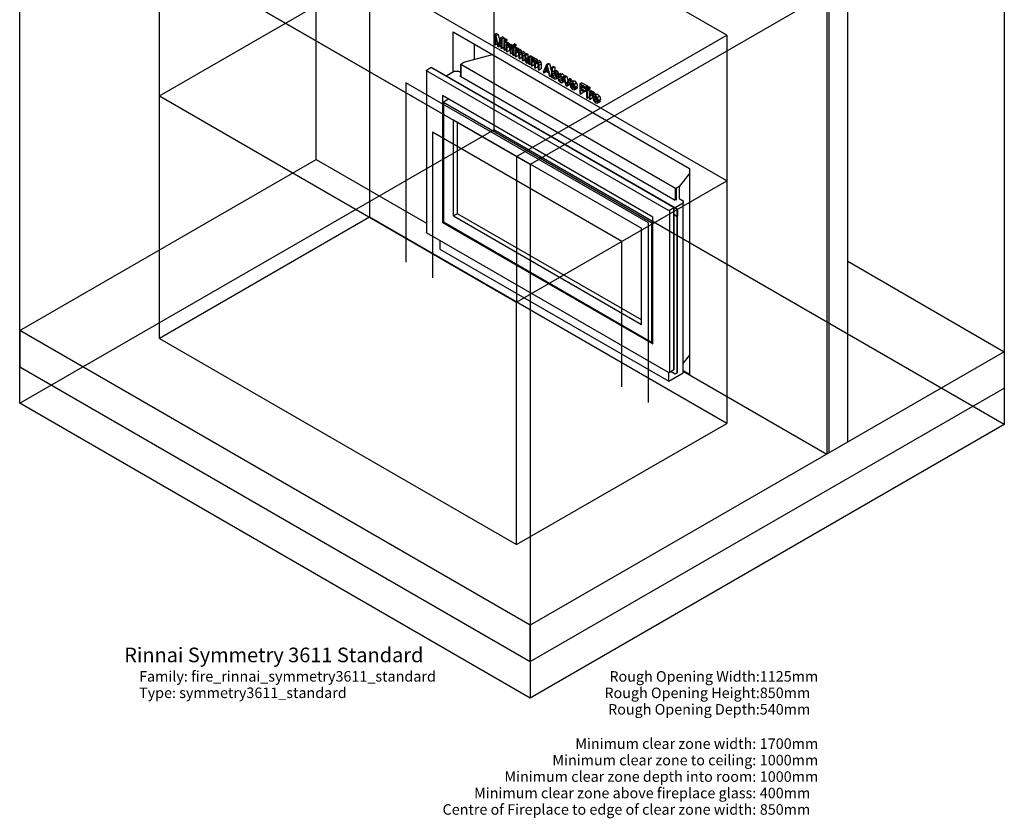
# Model space of a CAD drawing. Units: millimetres. Extents: x 11543 to 14856, y -7049 to -2935.
# Drawn here: x 11543 to 14856, y -7049 to -4361 of the extents above; entities that cross this region are included whole.
import ezdxf

# ---------------------------------------------------------------- set-up
doc = ezdxf.new("R2010")
doc.units = ezdxf.units.MM
doc.layers.add('_pline', color=7, linetype='Continuous')
doc.styles.add('Arial', font='arial.ttf', dxfattribs={"height": 35.407186})
doc.styles.add('Arial_1', font='arial.ttf', dxfattribs={"height": 49.176647})

msp = doc.modelspace()

# ---------------------------------------------------------------- linework, layer by layer
for p, q in [((13138, -2935.3), (13138, -4731.6)), ((12540.5, -4831.6), (12540.5, -3280.3)), ((11543, -5652.5), (11543, -3856.2)), ((13261.2, -4848.3), (11543, -3856.2)), ((14856.3, -3927.3), (13261.2, -4848.3)), ((14856.3, -3927.3), (14856.3, -5723.6)), ((12013.2, -4127.7), (13215.3, -4821.7)), ((12013.2, -4617.6), (12013.2, -4127.7)), ((13922.4, -4413.5), (13478, -4157)), ((12013.2, -4617.6), (12720.3, -4209.4)), ((13922.4, -4903.4), (12720.3, -4209.4)), ((12720.3, -4209.4), (12720.3, -5025.9)), ((14329.5, -5782.8), (14329.5, -4231.5)), ((14258.8, -4272.3), (14258.8, -5823.7)), ((14265.9, -4268.2), (14265.9, -5819.6)), ((13001.9, -4535.9), (13001.9, -4402.3)), ((13001.9, -4402.3), (13797.4, -4861.6)), ((13147.5, -4407.5), (13140.4, -4411.6)), ((13146.4, -4415.1), (13140.4, -4411.6)), ((13140.4, -4411.6), (13140.4, -4443.8)), ((13143.9, -4445.8), (13143.9, -4417.6)), ((13143.9, -4417.6), (13150.9, -4449.8)), ((13153.5, -4411), (13146.4, -4415.1)), ((13152.1, -4441), (13146.4, -4415.1)), ((13147.5, -4407.5), (13153.5, -4411)), ((13153.5, -4411), (13157.8, -4430.7)), ((13160.1, -4423), (13154.5, -4442)), ((13155.6, -4452.5), (13162.6, -4428.4)), ((13167.2, -4418.9), (13160.1, -4423)), ((13166.1, -4426.4), (13160.1, -4423)), ((13162.6, -4428.4), (13162.6, -4456.6)), ((13173.2, -4422.3), (13166.1, -4426.4)), ((13166.1, -4458.6), (13166.1, -4426.4)), ((13167.2, -4418.9), (13173.2, -4422.3)), ((13178.8, -4425.6), (13171.7, -4429.7)), ((13175.2, -4431.7), (13171.7, -4429.7)), ((13171.7, -4429.7), (13171.7, -4433.7)), ((13171.7, -4433.7), (13175.2, -4435.7)), ((13178.8, -4434.2), (13171.7, -4438.2)), ((13175.2, -4440.2), (13171.7, -4438.2)), ((13171.7, -4438.2), (13171.7, -4461.9)), ((13173.2, -4422.3), (13173.2, -4428.9)), ((13173.2, -4434.5), (13173.2, -4437.4)), ((13182.3, -4427.6), (13175.2, -4431.7)), ((13182.3, -4431.6), (13175.2, -4435.7)), ((13175.2, -4435.7), (13175.2, -4431.7)), ((13182.3, -4436.2), (13175.2, -4440.2)), ((13178.8, -4425.6), (13182.3, -4427.6)), ((13178.8, -4434.2), (13182.3, -4436.2)), ((13187.5, -4439.2), (13180.4, -4443.3)), ((13182.3, -4427.6), (13182.3, -4431.6)), ((13182.3, -4436.2), (13182.3, -4442.2)), ((13187.5, -4439.2), (13191, -4441.2)), ((13215.3, -4821.7), (13922.4, -4413.5)), ((13922.4, -4413.5), (13922.4, -4903.4)), ((13072.6, -4443.2), (13072.6, -4494.9)), ((13140.4, -4443.8), (13143.9, -4445.8)), ((13149.3, -4442.6), (13143.9, -4445.8)), ((13150.9, -4449.8), (13155.6, -4452.5)), ((13153.3, -4446.4), (13152.1, -4441)), ((13154.5, -4442), (13153.3, -4446.4)), ((13162.6, -4448.5), (13155.6, -4452.5)), ((13162.6, -4456.6), (13166.1, -4458.6)), ((13171.7, -4455.3), (13166.1, -4458.6)), ((13171.7, -4461.9), (13175.2, -4463.9)), ((13175.2, -4463.9), (13175.2, -4440.2)), ((13180.4, -4460.8), (13175.2, -4463.9)), ((13183.9, -4445.3), (13180.4, -4443.3)), ((13180.4, -4443.3), (13180.4, -4466.9)), ((13180.4, -4466.9), (13183.9, -4468.9)), ((13191, -4441.2), (13183.9, -4445.3)), ((13191, -4444.5), (13183.9, -4448.6)), ((13183.9, -4448.6), (13183.9, -4445.3)), ((13190.2, -4448.4), (13183.9, -4448.6)), ((13183.9, -4456.4), (13185.5, -4451.3)), ((13190.2, -4452.7), (13183.9, -4456.4)), ((13183.9, -4468.9), (13183.9, -4456.4)), ((13191, -4464.8), (13183.9, -4468.9)), ((13185.5, -4451.3), (13189.3, -4451.9)), ((13189.3, -4451.9), (13191.7, -4454)), ((13197.3, -4444.3), (13190.2, -4448.4)), ((13193.5, -4451.1), (13190.2, -4448.4)), ((13191, -4441.2), (13191, -4444.5)), ((13191, -4444.5), (13197.3, -4444.3)), ((13191, -4453.4), (13191, -4464.8)), ((13191.7, -4454), (13193.1, -4456.7)), ((13193.1, -4456.7), (13193.5, -4460.5)), ((13200.6, -4447), (13193.5, -4451.1)), ((13195.8, -4454.4), (13193.5, -4451.1)), ((13193.5, -4460.5), (13193.5, -4474.4)), ((13201.8, -4450.9), (13195.8, -4454.4)), ((13196.8, -4457.9), (13195.8, -4454.4)), ((13203.9, -4453.8), (13196.8, -4457.9)), ((13197, -4461.9), (13196.8, -4457.9)), ((13201.8, -4459.2), (13197, -4461.9)), ((13197, -4476.4), (13197, -4461.9)), ((13197.3, -4444.3), (13200.6, -4447)), ((13200.6, -4447), (13201.8, -4448.7)), ((13208.8, -4442.9), (13201.8, -4447)), ((13205.3, -4449), (13201.8, -4447)), ((13201.8, -4447), (13201.8, -4451)), ((13201.8, -4451), (13205.3, -4453.1)), ((13208.8, -4451.5), (13201.8, -4455.6)), ((13205.3, -4457.6), (13201.8, -4455.6)), ((13201.8, -4455.6), (13201.8, -4479.2)), ((13203.3, -4451.9), (13203.9, -4453.8)), ((13203.9, -4453.8), (13203.9, -4454.3)), ((13212.3, -4445), (13205.3, -4449)), ((13205.3, -4453.1), (13205.3, -4449)), ((13212.3, -4449), (13205.3, -4453.1)), ((13212.3, -4453.5), (13205.3, -4457.6)), ((13205.3, -4481.2), (13205.3, -4457.6)), ((13208.8, -4442.9), (13212.3, -4445)), ((13208.8, -4451.5), (13212.3, -4453.5)), ((13217.5, -4456.5), (13210.5, -4460.6)), ((13214, -4462.6), (13210.5, -4460.6)), ((13210.5, -4460.6), (13210.5, -4484.2)), ((13212.3, -4445), (13212.3, -4449)), ((13212.3, -4453.5), (13212.3, -4459.5)), ((13221, -4458.5), (13214, -4462.6)), ((13214, -4466.5), (13214, -4462.6)), ((13216.3, -4464.7), (13214, -4466.5)), ((13214, -4474.3), (13214.5, -4469.8)), ((13220.4, -4470.6), (13214, -4474.3)), ((13214.5, -4469.8), (13216.2, -4468.3)), ((13216.9, -4468.4), (13214.5, -4469.8)), ((13216.2, -4468.3), (13218.8, -4468.9)), ((13223.4, -4460.6), (13216.3, -4464.7)), ((13219.8, -4465.5), (13216.3, -4464.7)), ((13217.5, -4456.5), (13221, -4458.5)), ((13218.8, -4468.9), (13221.4, -4471.7)), ((13226.8, -4461.4), (13219.8, -4465.5)), ((13223.2, -4468.7), (13219.8, -4465.5)), ((13221, -4458.5), (13221, -4462)), ((13221, -4471.3), (13221, -4482.1)), ((13221.4, -4471.7), (13222.2, -4476.1)), ((13230.3, -4464.6), (13223.2, -4468.7)), ((13225.2, -4473.2), (13223.2, -4468.7)), ((13223.4, -4460.6), (13226.8, -4461.4)), ((13232.2, -4469.2), (13225.2, -4473.2)), ((13231.3, -4472.1), (13225.2, -4473.2)), ((13226.8, -4461.4), (13230.3, -4464.6)), ((13230.3, -4464.6), (13232.2, -4469.2)), ((13238.4, -4468), (13231.3, -4472.1)), ((13235.9, -4476.7), (13231.3, -4472.1)), ((13232.2, -4469.2), (13238.4, -4468)), ((13242.9, -4472.6), (13235.9, -4476.7)), ((13238.4, -4468), (13242.9, -4472.6)), ((13242.9, -4472.6), (13244.2, -4478.3)), ((13026.9, -4510.4), (13037.1, -4504.5)), ((13037.6, -4504.3), (13133.7, -4478.4)), ((13193.5, -4474.4), (13197, -4476.4)), ((13201.8, -4473.7), (13197, -4476.4)), ((13201.8, -4479.2), (13205.3, -4481.2)), ((13210.5, -4478.2), (13205.3, -4481.2)), ((13210.5, -4484.2), (13214, -4486.2)), ((13214, -4486.2), (13214, -4474.3)), ((13221, -4482.1), (13214, -4486.2)), ((13222.2, -4476.1), (13222.2, -4491)), ((13222.2, -4491), (13225.7, -4493)), ((13225.7, -4479.7), (13227.1, -4475.3)), ((13231.3, -4476.4), (13225.7, -4479.7)), ((13225.7, -4493), (13225.7, -4479.7)), ((13232.8, -4488.9), (13225.7, -4493)), ((13227.1, -4475.3), (13230.5, -4475.7)), ((13230.5, -4475.7), (13232.5, -4477.4)), ((13232.5, -4477.4), (13233.6, -4479.8)), ((13232.8, -4478), (13232.8, -4488.9)), ((13233.6, -4479.8), (13234, -4483.3)), ((13234, -4483.3), (13234, -4497.8)), ((13234, -4497.8), (13237.5, -4499.8)), ((13237.5, -4483.6), (13235.9, -4476.7)), ((13242.7, -4480.6), (13237.5, -4483.6)), ((13237.5, -4499.8), (13237.5, -4483.6)), ((13242.8, -4496.7), (13237.5, -4499.8)), ((13249.7, -4475.1), (13242.7, -4479.2)), ((13246.2, -4481.2), (13242.7, -4479.2)), ((13242.7, -4479.2), (13242.7, -4493.8)), ((13242.7, -4493.8), (13242.9, -4497.7)), ((13242.9, -4497.7), (13243.9, -4501.2)), ((13243.9, -4501.2), (13246.2, -4504.5)), ((13253.2, -4477.1), (13246.2, -4481.2)), ((13246.2, -4493.9), (13246.2, -4481.2)), ((13253.2, -4489.8), (13246.2, -4493.9)), ((13246.4, -4498.1), (13246.2, -4493.9)), ((13246.2, -4504.5), (13249.4, -4507.2)), ((13253.4, -4494.1), (13246.4, -4498.1)), ((13247.7, -4501.3), (13246.4, -4498.1)), ((13254.8, -4497.3), (13247.7, -4501.3)), ((13250.3, -4503.7), (13247.7, -4501.3)), ((13249.7, -4475.1), (13253.2, -4477.1)), ((13255.5, -4500.7), (13250.3, -4503.7)), ((13253.2, -4504.5), (13250.3, -4503.7)), ((13253.2, -4477.1), (13253.2, -4489.8)), ((13253.2, -4489.8), (13253.4, -4494.1)), ((13255.2, -4503.2), (13253.2, -4504.5)), ((13253.4, -4494.1), (13254.8, -4497.3)), ((13254.8, -4497.3), (13255.7, -4498.1)), ((13255.7, -4499), (13255.2, -4503.2)), ((13262.8, -4482.6), (13255.7, -4486.7)), ((13259.2, -4488.7), (13255.7, -4486.7)), ((13255.7, -4486.7), (13255.7, -4499)), ((13266.3, -4484.7), (13259.2, -4488.7)), ((13259.2, -4512.3), (13259.2, -4488.7)), ((13262.8, -4482.6), (13266.3, -4484.7)), ((13271.1, -4487.4), (13264, -4491.5)), ((13267.5, -4493.5), (13264, -4491.5)), ((13264, -4491.5), (13264, -4515.1)), ((13266.3, -4484.7), (13266.3, -4490.2)), ((13274.5, -4489.4), (13267.5, -4493.5)), ((13267.5, -4497.4), (13267.5, -4493.5)), ((13269.9, -4495.6), (13267.5, -4497.4)), ((13267.5, -4505.2), (13268, -4500.7)), ((13273.9, -4501.5), (13267.5, -4505.2)), ((13267.5, -4517.1), (13267.5, -4505.2)), ((13268, -4500.7), (13269.7, -4499.2)), ((13270.4, -4499.3), (13268, -4500.7)), ((13269.7, -4499.2), (13272.3, -4499.8)), ((13276.9, -4491.5), (13269.9, -4495.6)), ((13273.3, -4496.4), (13269.9, -4495.6)), ((13271.1, -4487.4), (13274.5, -4489.4)), ((13272.3, -4499.8), (13274.9, -4502.6)), ((13280.3, -4492.3), (13273.3, -4496.4)), ((13276.8, -4499.6), (13273.3, -4496.4)), ((13274.5, -4489.4), (13274.5, -4492.9)), ((13274.5, -4502.2), (13274.5, -4513)), ((13274.9, -4502.6), (13275.7, -4507)), ((13283.8, -4495.5), (13276.8, -4499.6)), ((13278.7, -4504.1), (13276.8, -4499.6)), ((13276.9, -4491.5), (13280.3, -4492.3)), ((13285.8, -4500.1), (13278.7, -4504.1)), ((13284.8, -4503), (13278.7, -4504.1)), ((13280.3, -4492.3), (13283.8, -4495.5)), ((13283.8, -4495.5), (13285.8, -4500.1)), ((13291.9, -4498.9), (13284.8, -4503)), ((13289.4, -4507.6), (13284.8, -4503)), ((13285.8, -4500.1), (13291.9, -4498.9)), ((13296.5, -4503.5), (13289.4, -4507.6)), ((13291.9, -4498.9), (13296.5, -4503.5)), ((13296.5, -4503.5), (13298, -4510.4)), ((12911.5, -4532.4), (12911.5, -5077.8)), ((12911.6, -4532.2), (12911.9, -4531.3)), ((12911.9, -4531.3), (12926.7, -4522.7)), ((13726.3, -5003.2), (12912, -4533)), ((12926.7, -4522.7), (12928.4, -4522.6)), ((12929, -4521.8), (12928.3, -4522.2)), ((12929.2, -4522.7), (12928.3, -4522.2)), ((12928.3, -4522.2), (12928.3, -4522.6)), ((13756.1, -4999.4), (12929, -4521.8)), ((12929.7, -4522.8), (13744, -4993)), ((12977.6, -4549.9), (13005.1, -4534)), ((13005.1, -4534), (13019.3, -4534)), ((13019.3, -4534), (13026.5, -4538.2)), ((13026.5, -4511), (13026.5, -4551.7)), ((13749.6, -4928.9), (13026.9, -4511.6)), ((13026.9, -4511.6), (13026.9, -4551.6)), ((13249.4, -4507.2), (13255.7, -4506.3)), ((13255.7, -4506.3), (13255.7, -4510.3)), ((13255.7, -4510.3), (13259.2, -4512.3)), ((13264, -4509.6), (13259.2, -4512.3)), ((13264, -4515.1), (13267.5, -4517.1)), ((13274.5, -4513), (13267.5, -4517.1)), ((13275.7, -4507), (13275.7, -4521.9)), ((13275.7, -4521.9), (13279.2, -4523.9)), ((13279.2, -4510.6), (13280.6, -4506.2)), ((13284.9, -4507.3), (13279.2, -4510.6)), ((13279.2, -4523.9), (13279.2, -4510.6)), ((13286.3, -4519.8), (13279.2, -4523.9)), ((13280.6, -4506.2), (13284, -4506.6)), ((13284, -4506.6), (13286, -4508.3)), ((13286, -4508.3), (13287.2, -4510.7)), ((13286.3, -4508.9), (13286.3, -4519.8)), ((13287.2, -4510.7), (13287.5, -4514.2)), ((13287.5, -4514.2), (13287.5, -4528.7)), ((13287.5, -4528.7), (13291, -4530.7)), ((13291, -4514.5), (13289.4, -4507.6)), ((13298, -4510.4), (13291, -4514.5)), ((13291, -4530.7), (13291, -4514.5)), ((13298, -4526.6), (13291, -4530.7)), ((13298, -4510.4), (13298, -4526.6)), ((13315.4, -4512.6), (13304.3, -4538.4)), ((13304.3, -4538.4), (13307.9, -4540.5)), ((13307.9, -4540.5), (13311.1, -4532.3)), ((13315, -4536.4), (13307.9, -4540.5)), ((13311.1, -4532.3), (13322.6, -4538.9)), ((13312.4, -4529), (13315.1, -4522)), ((13312.4, -4529), (13318.9, -4525.2)), ((13321.3, -4534.1), (13312.4, -4529)), ((13315.6, -4534.9), (13315, -4536.4)), ((13315.1, -4522), (13316.9, -4517.5)), ((13322.5, -4508.5), (13315.4, -4512.6)), ((13318.3, -4514.3), (13315.4, -4512.6)), ((13316.9, -4517.5), (13318.8, -4524.8)), ((13325.4, -4510.3), (13318.3, -4514.3)), ((13329.5, -4552.9), (13318.3, -4514.3)), ((13318.8, -4524.8), (13321.3, -4534.1)), ((13322.5, -4508.5), (13325.4, -4510.3)), ((13322.6, -4538.9), (13325.8, -4550.8)), ((13325.4, -4510.3), (13332.7, -4535.7)), ((13339.8, -4518.6), (13332.7, -4522.6)), ((13336.2, -4524.7), (13332.7, -4522.6)), ((13332.7, -4522.6), (13332.7, -4554.8)), ((13343.3, -4520.6), (13336.2, -4524.7)), ((13336.2, -4536.6), (13336.2, -4524.7)), ((13343.3, -4532.5), (13336.2, -4536.6)), ((13341.7, -4535.9), (13336.2, -4536.6)), ((13339.8, -4518.6), (13343.3, -4520.6)), ((13348.8, -4531.8), (13341.7, -4535.9)), ((13345.2, -4538.7), (13341.7, -4535.9)), ((13343.3, -4520.6), (13343.3, -4532.5)), ((13343.3, -4532.5), (13348.8, -4531.8)), ((13352.3, -4534.7), (13345.2, -4538.7)), ((13347.9, -4542.8), (13345.2, -4538.7)), ((13355, -4538.7), (13347.9, -4542.8)), ((13348.8, -4531.8), (13352.3, -4534.7)), ((13352.3, -4534.7), (13355, -4538.7)), ((13355, -4538.7), (13356.6, -4543.5)), ((13026.5, -4548.2), (13023.7, -4549.8)), ((13023.7, -4549.8), (13748.5, -4968.2)), ((13325.8, -4550.8), (13329.5, -4552.9)), ((13332.7, -4551), (13329.5, -4552.9)), ((13332.7, -4554.8), (13336.2, -4556.8)), ((13336.2, -4544.8), (13337.8, -4539.7)), ((13336.2, -4544.8), (13342.7, -4541.1)), ((13337.2, -4551), (13336.2, -4544.8)), ((13336.2, -4556.8), (13336.2, -4553.1)), ((13336.2, -4553.1), (13341.7, -4560.5)), ((13336.2, -4556.8), (13338.2, -4555.7)), ((13344.3, -4546.9), (13337.2, -4551)), ((13341.4, -4556.3), (13337.2, -4551)), ((13337.8, -4539.7), (13341.5, -4539.8)), ((13345.9, -4553.7), (13341.4, -4556.3)), ((13345.1, -4556.3), (13341.4, -4556.3)), ((13341.5, -4539.8), (13345.2, -4543.9)), ((13341.7, -4560.5), (13347.7, -4560.6)), ((13343.5, -4542), (13344.3, -4546.9)), ((13344.3, -4546.9), (13346.4, -4549.6)), ((13346.7, -4551), (13345.1, -4556.3)), ((13345.2, -4543.9), (13346.7, -4551)), ((13347.7, -4560.6), (13350.2, -4552.7)), ((13353.7, -4557.1), (13347.7, -4560.6)), ((13349.6, -4547.6), (13347.9, -4542.8)), ((13356.6, -4543.5), (13349.6, -4547.6)), ((13350.2, -4552.7), (13349.6, -4547.6)), ((13355.1, -4549.9), (13350.2, -4552.7)), ((13356.2, -4546.9), (13353.2, -4554.8)), ((13353.2, -4554.8), (13355.7, -4565.4)), ((13355.7, -4565.4), (13362.3, -4572.4)), ((13363.3, -4542.8), (13356.2, -4546.9)), ((13362.3, -4547.8), (13356.2, -4546.9)), ((13356.6, -4543.5), (13357, -4546.4)), ((13356.7, -4556.8), (13358.3, -4551.5)), ((13356.7, -4556.8), (13363.4, -4552.9)), ((13358.3, -4564), (13356.7, -4556.8)), ((13358.3, -4551.5), (13362.3, -4551.8)), ((13365.4, -4559.9), (13358.3, -4564)), ((13362.3, -4568.4), (13358.3, -4564)), ((13369.4, -4543.7), (13362.3, -4547.8)), ((13368.9, -4554.8), (13362.3, -4547.8)), ((13362.3, -4551.8), (13366.4, -4556.2)), ((13367.3, -4565.5), (13362.3, -4568.4)), ((13366.4, -4568.6), (13362.3, -4568.4)), ((13362.3, -4572.4), (13367.1, -4573.7)), ((13363.3, -4542.8), (13369.4, -4543.7)), ((13363.9, -4553.5), (13365.4, -4559.9)), ((13365.4, -4559.9), (13367.9, -4562.6)), ((13366.4, -4556.2), (13368, -4563.2)), ((13368, -4563.2), (13366.4, -4568.6)), ((13374.1, -4569.6), (13367.1, -4573.7)), ((13367.1, -4573.7), (13370.3, -4571.5)), ((13376, -4550.7), (13368.9, -4554.8)), ((13371.5, -4565), (13368.9, -4554.8)), ((13369.4, -4543.7), (13376, -4550.7)), ((13370.3, -4571.5), (13371.5, -4565)), ((13376.7, -4567.9), (13370.3, -4571.5)), ((13375.4, -4562.8), (13371.5, -4565)), ((13380.3, -4550.5), (13373.2, -4554.6)), ((13376.9, -4556.7), (13373.2, -4554.6)), ((13373.2, -4554.6), (13380.4, -4582.3)), ((13376.7, -4567.9), (13374.1, -4569.6)), ((13376, -4550.7), (13376.5, -4552.7)), ((13384, -4552.6), (13376.9, -4556.7)), ((13381.3, -4573.3), (13376.9, -4556.7)), ((13380.3, -4550.5), (13384, -4552.6)), ((13385.4, -4571), (13381.3, -4573.3)), ((13388.2, -4563.2), (13383.9, -4575.1)), ((13384, -4552.6), (13387.4, -4565.6)), ((13384.8, -4584.9), (13391.9, -4565.4)), ((13395.3, -4559.1), (13388.2, -4563.2)), ((13391.9, -4565.4), (13388.2, -4563.2)), ((13399, -4561.3), (13391.9, -4580.8)), ((13399, -4561.3), (13391.9, -4565.4)), ((13396.4, -4570.7), (13393.7, -4578.4)), ((13395.3, -4559.1), (13399, -4561.3)), ((13403.4, -4566.6), (13396.4, -4570.7)), ((13403.4, -4571.5), (13396.4, -4570.7)), ((13403.4, -4566.6), (13410.4, -4567.4)), ((13410.4, -4567.4), (13403.4, -4571.5)), ((13410.2, -4578.7), (13403.4, -4571.5)), ((13410.4, -4567.4), (13417.2, -4574.6)), ((12842.3, -4573.7), (12842.3, -5177.9)), ((13659, -5045.3), (12842.3, -4573.7)), ((13380.4, -4582.3), (13384.8, -4584.9)), ((13382.6, -4578.9), (13381.3, -4573.3)), ((13383.9, -4575.1), (13382.6, -4578.9)), ((13391.9, -4580.8), (13384.8, -4584.9)), ((13393.7, -4578.4), (13396.3, -4588.8)), ((13396.3, -4588.8), (13403.6, -4596.2)), ((13397.1, -4577.4), (13399.1, -4574.5)), ((13397.1, -4577.4), (13401.3, -4575)), ((13409.3, -4584.5), (13397.1, -4577.4)), ((13399.2, -4587.8), (13397.1, -4581.4)), ((13397.1, -4581.4), (13412.8, -4589.4)), ((13399.1, -4574.5), (13403.4, -4575.5)), ((13404.1, -4585), (13399.2, -4587.8)), ((13403.6, -4592.2), (13399.2, -4587.8)), ((13403.4, -4575.5), (13407.9, -4580)), ((13410.5, -4588.2), (13403.6, -4592.2)), ((13407, -4593.3), (13403.6, -4592.2)), ((13403.6, -4596.2), (13409.5, -4597.8)), ((13409.3, -4592), (13407, -4593.3)), ((13407.9, -4580), (13409.3, -4584.5)), ((13409.3, -4592), (13416.4, -4587.9)), ((13412.7, -4594.4), (13409.3, -4592)), ((13416.6, -4593.7), (13409.5, -4597.8)), ((13409.5, -4597.8), (13412.7, -4594.4)), ((13417.2, -4574.6), (13410.2, -4578.7)), ((13412.8, -4589.4), (13410.2, -4578.7)), ((13419.8, -4590.4), (13412.7, -4594.4)), ((13419.9, -4585.3), (13412.8, -4589.4)), ((13413.4, -4589), (13414, -4589.2)), ((13416.4, -4587.9), (13419.8, -4590.4)), ((13419.8, -4590.4), (13416.6, -4593.7)), ((13417.2, -4574.6), (13419.9, -4585.3)), ((13434.7, -4573.3), (13427.6, -4577.4)), ((13446.3, -4588.2), (13427.6, -4577.4)), ((13427.6, -4577.4), (13427.6, -4609.6)), ((13431.1, -4593), (13431.1, -4583.4)), ((13431.1, -4583.4), (13446.3, -4592.2)), ((13438.2, -4588.9), (13431.1, -4593)), ((13444.1, -4600.5), (13431.1, -4593)), ((13431.1, -4611.6), (13431.1, -4597)), ((13431.1, -4597), (13444.1, -4604.6)), ((13434.7, -4573.3), (13453.4, -4584.1)), ((13438.2, -4587.5), (13438.2, -4588.9)), ((13438.2, -4588.9), (13451.2, -4596.4)), ((13438.2, -4601.1), (13438.2, -4607.5)), ((13451.2, -4596.4), (13444.1, -4600.5)), ((13444.1, -4604.6), (13444.1, -4600.5)), ((13450.5, -4600.9), (13444.1, -4604.6)), ((13453.4, -4584.1), (13446.3, -4588.2)), ((13446.3, -4592.2), (13446.3, -4588.2)), ((13453.4, -4588.2), (13446.3, -4592.2)), ((13457.7, -4586.7), (13450.7, -4590.7)), ((13454.2, -4592.7), (13450.7, -4590.7)), ((13450.7, -4590.7), (13450.7, -4594.8)), ((13450.7, -4594.8), (13454.2, -4596.8)), ((13457.7, -4595.2), (13450.7, -4599.3)), ((13454.2, -4601.3), (13450.7, -4599.3)), ((13450.7, -4599.3), (13450.7, -4622.9)), ((13451.2, -4596.4), (13451.2, -4599)), ((13453.4, -4584.1), (13453.4, -4588.2)), ((13461.2, -4588.7), (13454.2, -4592.7)), ((13454.2, -4596.8), (13454.2, -4592.7)), ((13461.2, -4592.7), (13454.2, -4596.8)), ((13461.2, -4597.2), (13454.2, -4601.3)), ((13454.2, -4624.9), (13454.2, -4601.3)), ((13457.7, -4586.7), (13461.2, -4588.7)), ((13457.7, -4595.2), (13461.2, -4597.2)), ((13466.4, -4600.2), (13459.4, -4604.3)), ((13462.4, -4606.1), (13459.4, -4604.3)), ((13459.4, -4604.3), (13459.4, -4627.9)), ((13461.2, -4588.7), (13461.2, -4592.7)), ((13461.2, -4597.2), (13461.2, -4603.2)), ((13469.5, -4602), (13462.4, -4606.1)), ((13471.7, -4603.5), (13464.6, -4607.6)), ((13466.4, -4600.2), (13469.5, -4602)), ((13473.8, -4604), (13466.8, -4608.1)), ((13469.5, -4602), (13469.5, -4604.7)), ((13471.7, -4603.5), (13473.8, -4604)), ((13473.8, -4604), (13477.3, -4607.2)), ((12013.2, -4617.6), (13215.3, -5311.6)), ((12013.2, -5434.1), (12013.2, -4617.6)), ((13673.1, -5025.5), (12965.2, -4616.8)), ((12965.2, -4616.8), (12965.2, -5043.8)), ((12986.2, -4628.9), (12968.7, -4639)), ((12982.9, -4627), (12982.9, -4630.9)), ((13427.6, -4609.6), (13431.1, -4611.6)), ((13438.2, -4607.5), (13431.1, -4611.6)), ((13450.7, -4622.9), (13454.2, -4624.9)), ((13459.4, -4621.9), (13454.2, -4624.9)), ((13459.4, -4627.9), (13462.9, -4629.9)), ((13462.4, -4609.6), (13462.4, -4606.1)), ((13464.6, -4607.6), (13462.4, -4609.6)), ((13462.9, -4617.5), (13463.4, -4613.1)), ((13468.9, -4614), (13462.9, -4617.5)), ((13462.9, -4629.9), (13462.9, -4617.5)), ((13469.9, -4625.8), (13462.9, -4629.9)), ((13463.4, -4613.1), (13464.7, -4611.7)), ((13465.7, -4611.8), (13463.4, -4613.1)), ((13466.8, -4608.1), (13464.6, -4607.6)), ((13464.7, -4611.7), (13466.6, -4612)), ((13466.6, -4612), (13469.1, -4614.3)), ((13470.3, -4611.3), (13466.8, -4608.1)), ((13476.2, -4610.2), (13469.1, -4614.3)), ((13469.1, -4614.3), (13470.3, -4611.3)), ((13469.9, -4613.8), (13469.9, -4625.8)), ((13477.3, -4607.2), (13470.3, -4611.3)), ((13473.8, -4615.4), (13471.1, -4623.1)), ((13471.1, -4623.1), (13473.8, -4633.6)), ((13480.9, -4611.3), (13473.8, -4615.4)), ((13480.8, -4616.2), (13473.8, -4615.4)), ((13473.8, -4633.6), (13481, -4640.9)), ((13474.6, -4622.1), (13476.5, -4619.2)), ((13474.6, -4622.1), (13478.8, -4619.7)), ((13486.8, -4629.2), (13474.6, -4622.1)), ((13476.6, -4632.5), (13474.6, -4626.2)), ((13474.6, -4626.2), (13490.3, -4634.1)), ((13477.3, -4607.2), (13476.2, -4610.2)), ((13476.5, -4619.2), (13480.8, -4620.2)), ((13481.5, -4629.7), (13476.6, -4632.5)), ((13481.1, -4636.9), (13476.6, -4632.5)), ((13487.9, -4612.1), (13480.8, -4616.2)), ((13487.6, -4623.4), (13480.8, -4616.2)), ((13480.8, -4620.2), (13485.4, -4624.7)), ((13480.9, -4611.3), (13487.9, -4612.1)), ((13488, -4633), (13481.1, -4636.9)), ((13484.5, -4638.1), (13481.1, -4636.9)), ((13486.7, -4636.7), (13484.5, -4638.1)), ((13485.4, -4624.7), (13486.8, -4629.2)), ((13486.7, -4636.7), (13493.8, -4632.6)), ((13490.2, -4639.2), (13486.7, -4636.7)), ((13494, -4638.4), (13487, -4642.5)), ((13494.7, -4619.3), (13487.6, -4623.4)), ((13490.3, -4634.1), (13487.6, -4623.4)), ((13487.9, -4612.1), (13494.7, -4619.3)), ((13497.2, -4635.1), (13490.2, -4639.2)), ((13497.3, -4630), (13490.3, -4634.1)), ((13490.9, -4633.8), (13491.5, -4634)), ((13493.8, -4632.6), (13497.2, -4635.1)), ((13497.2, -4635.1), (13494, -4638.4)), ((13494.7, -4619.3), (13497.3, -4630)), ((12968.7, -4639), (13669.6, -5043.7)), ((12968.7, -4639), (12968.7, -5041.8)), ((13481, -4640.9), (13487, -4642.5)), ((13487, -4642.5), (13490.2, -4639.2)), ((13003, -5022), (13003, -4698.5)), ((13003, -4698.5), (13635.3, -5063.5)), ((11543, -5652.5), (13138, -4731.6)), ((13016.4, -5014.2), (13016.4, -4706.2)), ((14856.3, -5723.6), (13138, -4731.6)), ((12932.4, -4740.1), (12932.4, -5230)), ((13568.8, -5107.5), (12932.4, -4740.1)), ((11543, -5407.6), (12540.5, -4831.6)), ((12540.5, -4831.6), (12911.6, -5045.9)), ((13215.3, -4821.7), (13215.3, -5311.6)), ((13261.2, -4848.3), (13261.2, -6644.6)), ((13797.4, -4861.6), (13797.4, -5555.6)), ((13215.3, -5311.6), (13922.4, -4903.4)), ((13797.4, -4879.1), (13762.2, -4922.7)), ((13922.4, -4903.4), (13922.4, -5719.9)), ((13749.6, -4968.9), (13749.6, -4928.9)), ((13761.9, -4923), (13751.7, -4928.9)), ((13751.7, -4928.9), (13751.7, -4968.9)), ((13761.9, -4923), (13761.9, -4963)), ((13762.2, -4922.7), (13762.2, -4963)), ((13762.1, -4962.9), (13775.7, -4970.8)), ((13744.1, -4994.7), (13729.3, -5003.3)), ((13755.4, -4999.8), (13744.1, -4993.3)), ((13744.4, -4993.7), (13744.1, -4994.7)), ((13744.1, -4994.7), (13744.1, -5540.1)), ((13744.4, -5539), (13744.4, -4993.6)), ((13775.7, -4978.9), (13748.2, -4994.8)), ((13755.4, -4999.8), (13756.1, -4999.4)), ((13755.4, -5023.3), (13755.4, -4999.8)), ((13756.1, -4999.4), (13756.1, -5022.9)), ((13775.7, -4970.8), (13775.7, -4978.9)), ((13775.7, -5550), (13775.7, -4978.9)), ((12720.3, -5025.9), (12013.2, -5434.1)), ((13922.4, -5719.9), (12720.3, -5025.9)), ((13016.4, -5014.2), (13003, -5022)), ((13003, -5022), (13635.3, -5387)), ((13635.3, -5371.5), (13016.4, -5014.2)), ((13673.1, -5452.5), (13673.1, -5025.5)), ((13729.3, -5003.3), (13727.7, -5003.4)), ((13729.3, -5003.3), (13729.3, -5548.7)), ((13755.4, -5023.3), (13744.4, -5016.9)), ((13744.4, -5016.9), (13755.4, -5023.3)), ((13756.1, -5022.9), (13755.4, -5023.3)), ((13756.1, -5022.9), (13755.4, -5023.3)), ((13755.4, -5549.4), (13755.4, -5023.3)), ((13756.1, -5549), (13756.1, -5022.9)), ((12965.2, -5043.8), (12968.7, -5041.8)), ((12965.2, -5043.8), (13673.1, -5452.5)), ((12968.7, -5041.8), (13669.6, -5446.4)), ((13635.3, -5387), (13635.3, -5063.5)), ((13659, -5649.5), (13659, -5045.3)), ((13673.1, -5041.6), (13669.6, -5043.7)), ((13669.6, -5043.7), (13669.6, -5446.4)), ((13726.3, -5548.6), (12912, -5078.4)), ((12956.5, -5104.2), (12956.5, -5133.1)), ((12956.5, -5133.1), (13727.2, -5578)), ((13568.8, -5597.4), (13568.8, -5107.5)), ((14329.5, -5174.5), (14856.3, -5478.7)), ((13215.3, -6128.1), (13215.3, -5311.6)), ((11543, -5407.6), (11543, -5530)), ((13261.2, -6399.6), (11543, -5407.6)), ((12013.2, -5434.1), (13215.3, -6128.1)), ((13669.6, -5446.4), (13673.1, -5444.4)), ((14856.3, -5478.7), (13261.2, -6399.6)), ((13775.7, -5518.3), (13797.4, -5491.5)), ((14856.3, -5478.7), (14856.3, -5601.2)), ((11543, -5530), (13261.2, -6522.1)), ((13727.2, -5578), (13727.2, -5548.8)), ((13727.2, -5578), (13775.7, -5550)), ((13729.3, -5548.7), (13727.7, -5548.8)), ((13744.1, -5540.1), (13729.3, -5548.7)), ((13734.7, -5545.6), (13748.4, -5553.5)), ((13744.4, -5539.1), (13744.1, -5540.1)), ((13744.4, -5539), (13744.4, -5539.1)), ((13748.4, -5553.5), (13755.4, -5549.4)), ((13756.1, -5549), (13755.4, -5549.4)), ((13797.4, -5555.6), (13775.7, -5543.1)), ((13775.7, -5544.8), (14258.8, -5823.7)), ((13261.2, -6522.1), (14856.3, -5601.2)), ((13261.2, -6644.6), (11543, -5652.5)), ((13215.3, -6128.1), (13922.4, -5719.9)), ((14856.3, -5723.6), (13261.2, -6644.6)), ((13261.2, -6522.1), (13261.2, -6399.6))]:
    msp.add_line(p, q)
at = {"layer": '_pline'}
for points in [[(13037.1, -4504.5, 0), (13037.3, -4504.4, 0), (13037.6, -4504.3, 0)], [(12912, -4533, 0), (12911.6, -4532.7, 0), (12911.6, -4532.2, 0)], [(12928.4, -4522.6, 0), (12929.1, -4522.6, 0), (12929.7, -4522.8, 0)], [(13026.9, -4511.6, 0), (13026.5, -4511, 0), (13026.9, -4510.4, 0)], [(13751.7, -4928.9, 0), (13750.6, -4929.1, 0), (13749.6, -4928.9, 0)], [(13762.2, -4922.7, 0), (13762.1, -4922.9, 0), (13761.9, -4923, 0)], [(13744, -4993, 0), (13744.3, -4993.3, 0), (13744.4, -4993.7, 0)], [(13727.7, -5003.4, 0), (13727, -5003.4, 0), (13726.3, -5003.2, 0)], [(12912, -5078.4, 0), (12911.6, -5078.1, 0), (12911.6, -5077.7, 0)], [(13727.7, -5548.8, 0), (13727, -5548.8, 0), (13726.3, -5548.6, 0)]]:
    msp.add_polyline3d(points, dxfattribs=at)

# ---------------------------------------------------------------- texts
at = {"lineweight": 30, "line_spacing_factor": 0.938532}
for s, insert, char_height, width, attachment_point, style in [('Rinnai Symmetry 3611 Standard', (11894.7, -6474.9), 49.177, 1178.4, 1, 'Arial_1'), ('Family: fire_rinnai_symmetry3611_standard\\PType: symmetry3611_standard', (11944.7, -6553.8), 35.407, 1136.547, 1, 'Arial'), ('Rough Opening Width:\\PRough Opening Height:\\PRough Opening Depth:', (14033.5, -6554.1), 35.407, 616.008, 3, 'Arial'), ('1125mm\\P850mm\\P540mm', (14033.5, -6553.9), 35.41, 224.631, 1, 'Arial'), ('Minimum clear zone width:\\PMinimum clear zone to ceiling:\\PMinimum clear zone depth into room:\\PMinimum clear zone above fireplace glass:\\PCentre of Fireplace to edge of clear zone width:', (14021.6, -6780.4), 35.407, 1236.767, 3, 'Arial'), ('1700mm\\P1000mm\\P1000mm\\P400mm\\P850mm', (14033.5, -6780.4), 35.41, 228.951, 1, 'Arial')]:
    msp.add_mtext(s, dxfattribs=dict(at, insert=insert, char_height=char_height, width=width, attachment_point=attachment_point, style=style))

doc.saveas('drawing.dxf')
